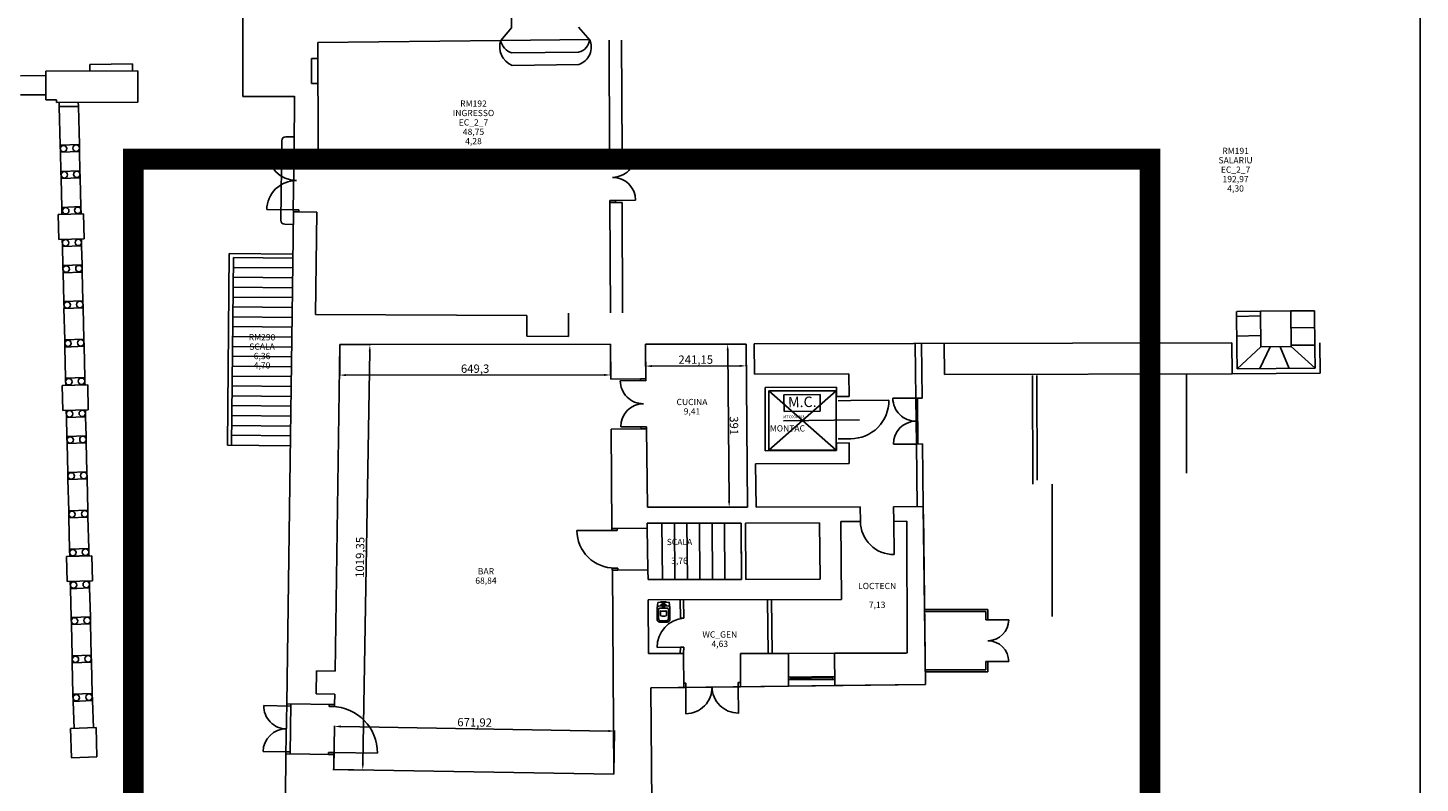
# Model space of a CAD drawing. Units: millimetres. Extents: x 1421 to 30631, y 797 to 6335.
# Drawn here: x 19278 to 22616, y 2713 to 4524 of the extents above; entities that cross this region are included whole.
import ezdxf
from ezdxf.enums import TextEntityAlignment as Align

# ---------------------------------------------------------------- set-up
doc = ezdxf.new("R2010")
doc.units = ezdxf.units.MM
for name, color, linetype in [('A_INFISSI', 5, 'Continuous'), ('A_MURI', 4, 'Continuous'), ('A_SCALE', 3, 'Continuous'), ('A_TRAMEZZI', 3, 'Continuous'), ('A_VISTA', 2, 'Continuous'), ('RM$TXT', 210, 'Continuous'), ('SANITARI$', 3, 'Continuous'), ('SOLLEVAMENTO', 4, 'Continuous'), ('SOLLEVAMENTO$', 4, 'Continuous'), ('SOLLEVAMENTO$TXT', 4, 'Continuous')]:
    doc.layers.add(name, color=color, linetype=linetype)
doc.styles.get("Standard").update_dxf_attribs({"font": 'arial.ttf'})
doc.dimstyles.new('ISO-25', dxfattribs={"dimtxt": 2.5, "dimasz": 2.5, "dimexe": 1.25, "dimexo": 0.625, "dimtad": 1, "dimtxsty": 'Standard', "dimcen": 2.5, "dimadec": 0, "dimazin": 0, "dimtfac": 1, "dimtmove": 0, "dimatfit": 3, "dimfxl": 1, "dimarcsym": 0})

# ---------------------------------------------------------------- blocks, each defined once
blk = doc.blocks.new('MONTACAR')
for p, q in [((0.867, 0.4), (0, 0.4)), ((0, 0.4), (0, 0)), ((0.867, 0), (0.867, 0.4)), ((0, 0), (0.867, 0))]:
    blk.add_line(p, q)
at = {"insert": (0.097, 0.352), "char_height": 0.25, "width": 0.70553, "attachment_point": 1}
blk.add_mtext('{\\Fromans|c0;M.C.}', dxfattribs=at)
blk = doc.blocks.new('WC')
for p, q in [((-0.154, -0.132), (-0.136, 0)), ((-0.136, 0), (0.136, 0)), ((-0.055, 0.013), (0.055, 0.013)), ((0, -0.147), (0, 0.013)), ((0.154, -0.132), (0.136, 0)), ((-0.154, -0.406), (-0.154, -0.132)), ((-0.119, -0.39), (-0.119, -0.174)), ((-0.109, -0.087), (0.109, -0.087)), ((-0.084, -0.138), (0.084, -0.138)), ((-0.08, -0.067), (0.08, -0.067)), ((-0.072, -0.214), (-0.072, -0.312)), ((0, -0.213), (-0.048, -0.213)), ((0, -0.213), (0.048, -0.213)), ((0.072, -0.214), (0.072, -0.312)), ((0.119, -0.39), (0.119, -0.174)), ((0.154, -0.406), (0.154, -0.132)), ((0, -0.472), (-0.087, -0.472)), ((0, -0.444), (-0.066, -0.444)), ((0, -0.444), (0.066, -0.444)), ((0, -0.472), (0.087, -0.472))]:
    blk.add_line(p, q)
blk.add_circle((0, -0.067), 0.0455)
for centre, radius, start, end in [((-0.053, -0.006), 0.0195, 95.0287, 160.7983), ((0.053, -0.006), 0.0195, 19.2017, 84.9713), ((-0.109, -0.132), 0.0446, 90, 180), ((-0.084, -0.174), 0.0357, 90, 180), ((-0.06, -0.213), 0.0113, 90, 184.5391), ((-0.06, -0.312), 0.0118, 180, 240), ((0.026, -0.021), 0.314, 252.9925, 265.1733), ((-0.048, -0.221), 0.00727, 90.1738, 183.7164), ((-0.026, -0.021), 0.314, 274.8267, 287.0075), ((0.048, -0.221), 0.00727, 356.2836, 89.8262), ((0.06, -0.213), 0.0113, 355.4609, 90), ((0.06, -0.312), 0.0118, 300, 0), ((0.084, -0.174), 0.0357, 0, 90), ((0.109, -0.132), 0.0446, 0, 90), ((-0.087, -0.406), 0.0669, 180, 270), ((-0.066, -0.39), 0.0535, 180, 270), ((0.066, -0.39), 0.0535, 270, 0), ((0.087, -0.406), 0.0669, 270, 360)]:
    blk.add_arc(centre, radius, start, end)
blk = doc.blocks.new('*D165')
at = {"color": 0, "lineweight": -2, "transparency": 16777216}
for p, q in [((20025.7, 3764.1), (20025.7, 3690)), ((20675, 3764.5), (20675, 3690.4)), ((20040.7, 3691.3), (20660, 3691.6))]:
    blk.add_line(p, q, dxfattribs=at)
at = {"color": 0, "transparency": 16777216}
for points in [[(20040.7, 3693.8), (20040.7, 3688.8), (20025.7, 3691.3)], [(20660, 3694.1), (20660, 3689.1), (20675, 3691.6)]]:
    blk.add_solid(points, dxfattribs=at)
at = {"layer": 'Defpoints', "color": 0, "transparency": 16777216}
for p in [(20025.7, 3764.8), (20675, 3765.1), (20675, 3691.6)]:
    blk.add_point(p, dxfattribs=at)
at = {"color": 0, "transparency": 16777216, "insert": (20350.3, 3704.1), "char_height": 20, "attachment_point": 5, "rotation": 0.0315}
blk.add_mtext('649,3', dxfattribs=at)
blk = doc.blocks.new('*D166')
at = {"color": 0, "lineweight": -2, "transparency": 16777216}
for p, q in [((20026.3, 3764.8), (20099.2, 3763.5)), ((20097.7, 3748.6), (20081.1, 2759.3)), ((20009.2, 2745.6), (20082.1, 2744.3))]:
    blk.add_line(p, q, dxfattribs=at)
at = {"color": 0, "transparency": 16777216}
for points in [[(20095.2, 3748.6), (20100.2, 3748.5), (20098, 3763.6)], [(20078.6, 2759.4), (20083.6, 2759.3), (20080.9, 2744.4)]]:
    blk.add_solid(points, dxfattribs=at)
at = {"layer": 'Defpoints', "color": 0, "transparency": 16777216}
for p in [(20025.7, 3764.8), (20008.6, 2745.6), (20080.9, 2744.4)]:
    blk.add_point(p, dxfattribs=at)
at = {"color": 0, "transparency": 16777216, "insert": (20076.8, 3254.2), "char_height": 20, "attachment_point": 5, "rotation": 89.041}
blk.add_mtext('1019,35', dxfattribs=at)
blk = doc.blocks.new('*D167')
at = {"color": 0, "lineweight": -2, "transparency": 16777216}
for p, q in [((20011.3, 2746.1), (20013.1, 2850.2)), ((20028, 2848.7), (20669.9, 2837.9)), ((20683.2, 2734.9), (20684.9, 2838.9))]:
    blk.add_line(p, q, dxfattribs=at)
at = {"color": 0, "transparency": 16777216}
for points in [[(20028.1, 2851.2), (20028, 2846.2), (20013, 2848.9)], [(20669.9, 2840.4), (20669.8, 2835.4), (20684.9, 2837.7)]]:
    blk.add_solid(points, dxfattribs=at)
at = {"layer": 'Defpoints', "color": 0, "transparency": 16777216}
for p in [(20684.9, 2837.7), (20011.3, 2745.5), (20683.1, 2734.3)]:
    blk.add_point(p, dxfattribs=at)
at = {"color": 0, "transparency": 16777216, "insert": (20349.2, 2856), "char_height": 20, "attachment_point": 5, "rotation": 359.041}
blk.add_mtext('671,92', dxfattribs=at)
blk = doc.blocks.new('*D168')
at = {"color": 0, "lineweight": -2, "transparency": 16777216}
for p, q in [((20758.7, 3764.7), (20758.8, 3711.6)), ((20999.8, 3765.2), (20999.9, 3712.1)), ((20773.8, 3712.9), (20984.9, 3713.4))]:
    blk.add_line(p, q, dxfattribs=at)
at = {"color": 0, "transparency": 16777216}
for points in [[(20773.8, 3715.4), (20773.8, 3710.4), (20758.8, 3712.9)], [(20984.9, 3715.9), (20984.9, 3710.9), (20999.9, 3713.4)]]:
    blk.add_solid(points, dxfattribs=at)
at = {"layer": 'Defpoints', "color": 0, "transparency": 16777216}
for p in [(20758.7, 3765.3), (20999.8, 3765.8), (20999.9, 3713.4)]:
    blk.add_point(p, dxfattribs=at)
at = {"color": 0, "transparency": 16777216, "insert": (20879.3, 3725.8), "char_height": 20, "attachment_point": 5, "rotation": 0.1257}
blk.add_mtext('241,15', dxfattribs=at)
blk = doc.blocks.new('*D169')
at = {"color": 0, "lineweight": -2, "transparency": 16777216}
for p, q in [((20999.2, 3765.8), (20954.5, 3765.4)), ((20955.9, 3750.4), (20959.3, 3389.4)), ((21002.9, 3374.8), (20958.2, 3374.4))]:
    blk.add_line(p, q, dxfattribs=at)
at = {"color": 0, "transparency": 16777216}
for points in [[(20958.4, 3750.4), (20953.4, 3750.4), (20955.8, 3765.4)], [(20961.8, 3389.5), (20956.8, 3389.4), (20959.5, 3374.4)]]:
    blk.add_solid(points, dxfattribs=at)
at = {"layer": 'Defpoints', "color": 0, "transparency": 16777216}
for p in [(20999.8, 3765.8), (20959.5, 3374.4), (21003.5, 3374.9)]:
    blk.add_point(p, dxfattribs=at)
at = {"color": 0, "transparency": 16777216, "insert": (20968.5, 3570), "char_height": 20, "attachment_point": 5, "rotation": 270.5432}
blk.add_mtext('391', dxfattribs=at)

msp = doc.modelspace()

# ---------------------------------------------------------------- linework, layer by layer
msp.add_lwpolyline([(17523.59, 5766.701), (22616.151, 5766.701), (22616.151, 869.837), (17523.59, 869.837)], close=True)
at = {"color": 1, "const_width": 50}
msp.add_lwpolyline([(19530.812, 4209.121), (21968.426, 4209.121), (21968.426, 1948.817), (19530.812, 1948.817)], close=True, dxfattribs=at)
at = {"layer": 'A_INFISSI'}
for p, q in [((20671.672, 4494.201), (20672.62, 4225.209)), ((20701.619, 4494.117), (20702.62, 4225.32)), ((19916.118, 4227.89), (19852.899, 4228.609)), ((19916.118, 4227.89), (19916.189, 4232.64)), ((19916.118, 4227.89), (19929.116, 4227.694)), ((19916.189, 4232.64), (19929.188, 4232.444)), ((19929.116, 4227.694), (19929.188, 4232.444)), ((20672.62, 4225.209), (20702.62, 4225.32)), ((20685.617, 4225.505), (20672.624, 4225.093)), ((20672.774, 4220.346), (20672.624, 4225.093)), ((20685.768, 4220.757), (20672.774, 4220.346)), ((20685.768, 4220.757), (20685.617, 4225.505)), ((20685.768, 4220.757), (20734.443, 4221.161)), ((20686.571, 4110.258), (20673.572, 4110.15)), ((20673.611, 4105.4), (20673.572, 4110.15)), ((20686.571, 4110.258), (20735.245, 4110.661)), ((20686.611, 4105.508), (20686.571, 4110.258)), ((19914.451, 4087.401), (19850.781, 4088.125)), ((19914.451, 4087.401), (19927.451, 4087.509)), ((19914.49, 4082.651), (19914.451, 4087.401)), ((19914.49, 4082.651), (19927.49, 4082.759)), ((19927.49, 4082.759), (19927.451, 4087.509)), ((20673.059, 4105.21), (20703.059, 4105.322)), ((20673.059, 4105.21), (20674.833, 3840.579)), ((20686.611, 4105.508), (20673.611, 4105.4)), ((20703.059, 4105.322), (20704.028, 3840.775)), ((20746.994, 3677.938), (20698.318, 3677.534)), ((20746.994, 3677.938), (20759.675, 3677.746)), ((20747.067, 3682.418), (20759.618, 3682.489)), ((20747.099, 3677.936), (20747.067, 3682.418)), ((20759.675, 3677.746), (20759.618, 3682.486)), ((21220.823, 3629.964), (21250.874, 3630.205)), ((21250.874, 3630.205), (21342.374, 3630.925)), ((21406.956, 3636.048), (21351.889, 3635.617)), ((21408.283, 3525.918), (21406.956, 3636.047)), ((21410.643, 3636.091), (21411.959, 3525.962)), ((20748.022, 3567.44), (20699.348, 3567.036)), ((20748.022, 3567.44), (20761.021, 3567.548)), ((20748.061, 3562.69), (20748.022, 3567.44)), ((20748.061, 3562.69), (20761.061, 3562.798)), ((20761.061, 3562.798), (20761.021, 3567.548)), ((21220.779, 3538.464), (21250.846, 3538.699)), ((21408.283, 3525.919), (21353.206, 3525.488)), ((21354.148, 3341.079), (21354.773, 3261.078)), ((20678.279, 3319.056), (20594.433, 3318.361)), ((20678.279, 3319.056), (20678.35, 3323.805)), ((20678.279, 3319.056), (20691.277, 3318.86)), ((20678.35, 3323.805), (20691.349, 3323.609)), ((20691.277, 3318.86), (20691.349, 3323.609)), ((20679.141, 3228.561), (20692.141, 3228.669)), ((20679.18, 3223.811), (20679.141, 3228.561)), ((20679.18, 3223.811), (20692.18, 3223.919)), ((20692.18, 3223.919), (20692.141, 3228.669)), ((21579.687, 3104.422), (21629.687, 3104.422)), ((20850.374, 3038.717), (20786.701, 3038.448)), ((21579.687, 3004.422), (21629.687, 3004.422)), ((20850.404, 2942.378), (20986.402, 2944.016)), ((20855.477, 2879.379), (20855.402, 2943.809)), ((20981.478, 2880.202), (20981.403, 2943.956)), ((21101.773, 2967.208), (21212.765, 2968.546)), ((21101.855, 2960.409), (21101.773, 2967.208)), ((21212.846, 2961.746), (21101.855, 2960.409)), ((21106.354, 2960.463), (21106.272, 2967.262)), ((21106.313, 2963.863), (21208.306, 2965.092)), ((21208.347, 2961.692), (21208.265, 2968.491)), ((21212.765, 2968.546), (21212.846, 2961.746)), ((19843.494, 2898.746), (19908.489, 2897.83)), ((19896.871, 2782.981), (19898.56, 2902.971)), ((19906.87, 2782.84), (19908.559, 2902.83)), ((20000.441, 2896.8), (20000.512, 2901.549)), ((20000.441, 2896.8), (20013.439, 2896.603)), ((20000.512, 2901.549), (20013.511, 2901.353)), ((20013.439, 2896.603), (20013.511, 2901.353)), ((19896.941, 2787.98), (19841.946, 2788.755)), ((19896.941, 2787.981), (19906.94, 2787.84)), ((19998.823, 2781.546), (19998.894, 2786.296)), ((19998.823, 2781.546), (20011.821, 2781.35)), ((19998.894, 2786.296), (20011.893, 2786.1)), ((20011.821, 2781.35), (20011.893, 2786.1)), ((20011.893, 2786.1), (20115.901, 2784.933))]:
    msp.add_line(p, q, dxfattribs=at)
for points in [[(20850.392, 2952.378), (20850.404, 2942.378), (20855.404, 2942.438), (20855.392, 2952.437)], [(20981.391, 2953.957), (20981.403, 2943.956), (20986.402, 2944.016), (20986.391, 2954.016)]]:
    msp.add_lwpolyline(points, close=True, dxfattribs=at)
for centre, radius, start, end in [((19923.068, 4227.785), 70.173, 179.327451, 268.951422), ((20679.271, 4220.552), 55.175, 270.475102, 0.632815), ((19920.951, 4087.455), 70.173, 89.319839, 179.452875), ((20680.072, 4110.204), 55.175, 0.475046, 90.356627), ((20753.493, 3677.84), 55.175, 180.317262, 270.474975), ((20754.522, 3567.494), 55.175, 90.59345, 180.475031), ((21250.874, 3630.205), 91.504, 269.990189, 0.450696), ((21406.956, 3636.047), 55.069, 180.447015, 270.690454), ((21408.272, 3525.919), 55.068, 90.678914, 180.448069), ((21354.148, 3341.079), 80.004, 180.448116, 270.448116), ((20684.778, 3318.958), 90.347, 180.378684, 270.547328), ((20856.872, 3038.873), 70.173, 95.325415, 180.347108), ((21579.687, 3104.422), 50, 270, 360), ((21579.687, 3004.422), 50, 0, 90), ((20855.404, 2942.384), 63.005, 270.067124, 1.395945), ((20981.403, 2943.956), 63.013, 180.034317, 270.067124), ((19898.49, 2897.971), 55.001, 179.193369, 269.193369), ((20005.394, 2786.198), 110.515, 359.344339, 89.198374), ((19896.941, 2787.98), 55.001, 89.193369, 179.193369)]:
    msp.add_arc(centre, radius, start, end, dxfattribs=at)
at = {"layer": 'A_MURI'}
for p, q in [((20437.137, 4583.943), (20437.812, 4523.891)), ((19793.046, 4562.952), (19793.548, 4359.302)), ((20437.812, 4523.891), (20411.699, 4493.776)), ((20597.85, 4525.878), (20625.842, 4493.265)), ((19973.229, 4488.843), (20411.699, 4493.776)), ((19973.229, 4488.843), (19973.862, 4231.984)), ((19958.349, 4450.686), (19973.349, 4450.686)), ((19958.349, 4450.686), (19958.349, 4390.686)), ((19321.086, 4420.222), (19541.724, 4420.766)), ((19321.328, 4351.424), (19321.086, 4420.222)), ((19528.497, 4437.733), (19426.506, 4436.368)), ((19426.506, 4436.368), (19426.718, 4420.482)), ((19528.724, 4420.734), (19528.497, 4437.733)), ((19541.909, 4345.767), (19541.724, 4420.766)), ((19958.349, 4390.686), (19973.349, 4390.686)), ((19346.328, 4351.511), (19321.328, 4351.424)), ((19346.348, 4345.287), (19346.328, 4351.511)), ((19346.35, 4345.284), (19541.909, 4345.767)), ((19353.09, 4335.301), (19352.834, 4345.3)), ((19399.101, 4335.414), (19398.84, 4345.589)), ((19793.548, 4359.302), (19917.628, 4359.607)), ((19917.631, 4359.914), (19916.189, 4232.64)), ((19353.09, 4335.301), (19399.101, 4335.414)), ((19401.439, 4244.15), (19355.333, 4242.474)), ((19355.333, 4242.474), (19355.951, 4225.484)), ((19401.875, 4227.153), (19401.439, 4244.15)), ((19401.925, 4227.155), (19355.951, 4225.484)), ((19916.189, 4232.64), (19973.862, 4231.984)), ((19402.993, 4181.416), (19357.075, 4179.747)), ((19357.511, 4162.751), (19357.075, 4179.747)), ((19402.993, 4181.416), (19403.39, 4164.419)), ((19403.39, 4164.419), (19357.511, 4162.751)), ((19411.503, 4077.753), (19350.519, 4076.326)), ((19351.981, 4016.343), (19350.519, 4076.326)), ((19408.346, 4077.679), (19353.361, 4076.4)), ((19405.161, 4095.211), (19359.188, 4093.54)), ((19359.719, 4076.542), (19359.284, 4093.543)), ((19405.161, 4095.211), (19405.801, 4077.619)), ((19412.964, 4017.77), (19411.503, 4077.753)), ((19914.49, 4082.651), (19911.703, 3836.619)), ((19914.49, 4082.651), (19970.487, 4082.015)), ((19970.487, 4082.015), (19967.705, 3836.384)), ((19412.964, 4017.77), (19351.981, 4016.343)), ((19360.939, 3999.547), (19360.572, 4016.537)), ((19406.913, 4001.218), (19406.529, 4017.619)), ((19406.913, 4001.218), (19360.939, 3999.547)), ((19407.981, 3955.48), (19362.035, 3953.809)), ((19362.402, 3936.811), (19362.035, 3953.809)), ((19407.981, 3955.48), (19408.378, 3938.483)), ((19408.378, 3938.483), (19362.404, 3936.812)), ((19410.149, 3869.274), (19364.34, 3867.609)), ((19364.707, 3850.611), (19364.34, 3867.609)), ((19410.767, 3852.286), (19364.573, 3850.606)), ((19410.149, 3869.274), (19410.767, 3852.286)), ((20573.86, 3839.903), (20574.236, 3783.83)), ((19898.56, 2902.971), (19911.703, 3836.619)), ((19967.705, 3836.384), (20474.051, 3834.252)), ((20474.051, 3834.252), (20474.234, 3784.251)), ((19412.297, 3777.292), (19366.324, 3775.62)), ((19366.324, 3775.62), (19366.721, 3758.624)), ((19412.694, 3760.295), (19412.297, 3777.292)), ((20474.234, 3784.251), (20574.236, 3783.83)), ((19412.694, 3760.295), (19366.721, 3758.624)), ((20014.637, 2981.345), (20025.665, 3764.765)), ((20025.665, 3764.765), (20674.962, 3765.123)), ((20675.636, 3681.826), (20674.583, 3765.124)), ((20758.656, 3765.309), (20999.811, 3765.842)), ((20758.656, 3765.309), (20999.811, 3765.838)), ((20758.656, 3765.309), (20759.618, 3682.522)), ((20999.811, 3765.842), (21003.517, 3374.85)), ((21019.387, 3765.88), (22164.888, 3768.393)), ((21019.387, 3765.88), (21020.05, 3693.882)), ((21406.956, 3636.048), (21405.218, 3766.727)), ((21421.955, 3636.227), (21420.219, 3766.76)), ((22164.888, 3768.393), (22165.386, 3693.973)), ((22375.808, 3768.856), (22376.378, 3695.62)), ((19414.291, 3685.305), (19368.317, 3683.634)), ((19368.317, 3683.634), (19368.714, 3666.641)), ((19414.671, 3667.707), (19414.291, 3685.305)), ((20759.618, 3682.522), (20675.636, 3681.826)), ((21020.05, 3693.882), (21246.672, 3694.379)), ((21246.672, 3694.379), (21246.791, 3640.191)), ((22376.378, 3695.62), (22165.386, 3693.973)), ((19421.491, 3667.866), (19360.508, 3666.446)), ((19361.969, 3606.463), (19360.508, 3666.446)), ((19417.313, 3667.769), (19362.328, 3666.484)), ((19368.684, 3666.632), (19368.684, 3666.637)), ((19422.953, 3607.883), (19421.491, 3667.866)), ((21045.797, 3661.938), (21216.743, 3662.313)), ((21045.797, 3661.938), (21046.13, 3509.947)), ((21216.743, 3662.313), (21216.792, 3639.955)), ((21216.792, 3639.955), (21246.791, 3640.196)), ((19422.953, 3607.883), (19361.969, 3606.463)), ((19370.482, 3589.655), (19370.085, 3606.652)), ((19416.455, 3591.327), (19416.072, 3607.723)), ((21421.955, 3636.227), (21406.956, 3636.048)), ((19416.455, 3591.327), (19370.482, 3589.655)), ((19417.524, 3545.588), (19371.55, 3543.917)), ((19371.947, 3526.92), (19371.55, 3543.917)), ((19417.92, 3528.591), (19417.524, 3545.588)), ((20761.064, 3562.529), (20676.244, 3561.826)), ((20678.35, 3323.805), (20676.244, 3561.826)), ((20761.064, 3562.529), (20763.339, 3374.324)), ((19417.92, 3528.591), (19371.947, 3526.92)), ((21217.076, 3510.313), (21046.13, 3509.947)), ((21217.036, 3528.455), (21247.036, 3528.69)), ((21217.036, 3528.455), (21217.076, 3510.313)), ((21247.036, 3528.69), (21247.144, 3479.379)), ((21423.282, 3526.098), (21408.284, 3525.919)), ((21409.926, 3376.347), (21408.284, 3525.919)), ((21424.925, 3376.464), (21423.282, 3526.098)), ((21247.144, 3479.379), (21022.798, 3478.887)), ((21022.798, 3478.887), (21024.052, 3374.895)), ((19419.537, 3459.377), (19373.718, 3457.711)), ((19373.718, 3457.711), (19374.115, 3440.715)), ((19419.934, 3442.38), (19374.115, 3440.715)), ((19419.934, 3442.38), (19419.537, 3459.377)), ((20763.339, 3374.324), (21003.517, 3374.85)), ((20778.707, 3374.451), (21003.517, 3374.85)), ((21273.771, 3375.443), (21024.052, 3374.895)), ((21273.771, 3375.443), (21274.151, 3340.045)), ((21424.925, 3376.464), (21353.778, 3375.619)), ((21353.778, 3375.619), (21354.15, 3340.671)), ((21430.049, 2949.424), (21424.902, 3376.464)), ((19421.685, 3367.394), (19375.867, 3365.729)), ((19375.867, 3365.729), (19376.484, 3348.74)), ((19422.082, 3350.398), (19376.484, 3348.74)), ((19422.082, 3350.398), (19421.685, 3367.394)), ((21274.146, 3340.453), (21226.8, 3340.35)), ((21229.029, 3153.396), (21226.8, 3340.36)), ((21385.213, 3340.695), (21355.853, 3340.527)), ((21385.957, 3024.374), (21385.195, 3340.998)), ((21385.957, 3024.374), (21385.195, 3340.998)), ((21425.128, 3357.724), (21425.128, 3357.724)), ((20762.704, 3324.505), (20678.35, 3323.805)), ((20988.239, 3336.446), (20762.609, 3336.044)), ((20762.609, 3336.044), (20762.704, 3324.505)), ((20989.394, 3201.409), (20988.239, 3336.446)), ((21175.635, 3336.665), (20998.272, 3336.457)), ((20998.272, 3336.457), (20999.378, 3201.346)), ((21177.26, 3201.821), (21175.635, 3336.665)), ((19423.833, 3275.414), (19377.86, 3273.742)), ((19377.86, 3273.742), (19378.257, 3256.749)), ((19424.244, 3257.823), (19423.833, 3275.414)), ((19431.479, 3257.993), (19370.496, 3256.564)), ((19371.958, 3196.581), (19370.496, 3256.564)), ((19426.732, 3257.882), (19371.747, 3256.597)), ((19424.23, 3258.417), (19378.257, 3256.746)), ((19432.941, 3198.01), (19431.479, 3257.993)), ((20679.18, 3223.811), (20764.539, 3224.64)), ((20683.141, 2734.27), (20679.44, 3223.814)), ((20764.539, 3224.64), (20765.162, 3200.917)), ((19432.941, 3198.01), (19371.958, 3196.581)), ((19380.069, 3179.171), (19379.656, 3196.761)), ((19379.672, 3196.168), (19379.658, 3196.761)), ((19426.042, 3180.842), (19380.069, 3179.171)), ((19426.042, 3180.842), (19425.644, 3197.839)), ((20989.394, 3201.409), (20765.162, 3200.917)), ((21177.279, 3201.821), (20999.378, 3201.346)), ((21229.029, 3153.396), (20765.213, 3152.376)), ((20766.294, 3023.38), (20765.213, 3152.376)), ((21051.319, 3153.073), (21051.319, 3153.073)), ((19427.813, 3111.634), (19381.84, 3109.963)), ((19381.84, 3109.963), (19382.237, 3092.966)), ((19427.813, 3111.634), (19428.431, 3094.645)), ((19428.21, 3094.637), (19382.237, 3092.966)), ((19429.962, 3019.651), (19383.988, 3017.98)), ((19383.988, 3017.98), (19384.385, 3000.983)), ((19429.962, 3019.651), (19430.579, 3002.662)), ((20766.294, 3023.38), (20850.309, 3023.485)), ((20850.404, 2942.378), (20850.309, 3023.485)), ((20850.309, 3009.043), (20850.32, 3014.081)), ((20986.309, 3023.689), (21101.315, 3023.735)), ((20986.402, 2944.016), (20986.309, 3023.689)), ((21102.035, 2945.41), (21101.315, 3023.735)), ((21212.302, 3024.205), (21384.876, 3024.373)), ((21213.027, 2946.746), (21212.302, 3024.205)), ((19430.359, 3002.654), (19384.385, 3000.983)), ((19968.869, 2927.104), (19969.643, 2982.099)), ((19969.643, 2982.099), (20014.637, 2981.345)), ((20771.41, 2941.425), (20850.404, 2942.378)), ((20773.713, 2664.119), (20771.41, 2941.425)), ((20986.402, 2944.016), (21102.035, 2945.41)), ((21213.027, 2946.746), (21430.049, 2949.424)), ((19432.11, 2927.669), (19386.136, 2925.997)), ((19386.136, 2925.997), (19386.533, 2909)), ((19432.507, 2910.672), (19386.533, 2909)), ((19432.11, 2927.669), (19432.727, 2910.68)), ((19968.869, 2927.104), (20013.863, 2926.351)), ((20013.511, 2901.353), (20013.863, 2926.351)), ((20013.511, 2901.353), (19898.522, 2902.971)), ((19898.56, 2902.971), (19898.522, 2902.971)), ((19441.52, 2845.956), (19380.556, 2843.74)), ((19380.556, 2843.74), (19382.261, 2773.756)), ((19441.52, 2845.956), (19443.225, 2775.972)), ((19443.225, 2775.972), (19382.261, 2773.756)), ((19895.405, 2678.825), (19896.871, 2782.981)), ((20011.821, 2781.363), (19896.871, 2782.981)), ((20011.317, 2745.516), (20011.821, 2781.363)), ((20683.141, 2734.27), (20011.317, 2745.516))]:
    msp.add_line(p, q, dxfattribs=at)
for centre in [(19363.498, 4234.263), (19393.671, 4235.364), (19365.43, 4171.539), (19395.446, 4172.636), (19368.704, 4085.359), (19397.614, 4086.431), (19368.486, 4008.327), (19398.969, 4009.435), (19369.951, 3945.592), (19400.434, 3946.7), (19372.12, 3859.386), (19402.602, 3860.494), (19374.268, 3767.404), (19404.75, 3768.512), (19376.261, 3675.417), (19406.744, 3676.525), (19378.029, 3598.435), (19408.511, 3599.544), (19379.494, 3535.7), (19409.976, 3536.808), (19381.662, 3449.495), (19412.145, 3450.603), (19383.811, 3357.512), (19414.293, 3358.62), (19385.804, 3265.526), (19416.286, 3266.634), (19387.616, 3187.951), (19418.098, 3189.059), (19389.784, 3101.746), (19420.266, 3102.854), (19391.932, 3009.763), (19422.415, 3010.871), (19394.08, 2917.78), (19424.563, 2918.889)]:
    msp.add_circle(centre, 7.751, dxfattribs=at)
at = {"layer": 'A_SCALE'}
for p, q in [((20624.565, 4496.197), (20411.607, 4493.629)), ((20598.138, 4495.875), (20598.138, 4495.879)), ((20598.572, 4465.884), (20438.583, 4463.957)), ((20598.932, 4435.885), (20438.946, 4433.958)), ((19912.585, 3948.107), (19770.45, 3949.577)), ((19912.27, 3924.425), (19770.205, 3925.894)), ((19911.639, 3877.06), (19769.715, 3878.528)), ((19911.954, 3900.743), (19769.96, 3902.211)), ((19911.323, 3853.378), (19769.47, 3854.845)), ((22176.918, 3754.05), (22176.217, 3844.047)), ((22176.284, 3844.048), (22233.214, 3844.491)), ((22233.214, 3844.491), (22306.183, 3845.061)), ((22233.912, 3758.904), (22233.214, 3844.491)), ((22306.183, 3845.061), (22363.211, 3845.505)), ((22306.183, 3845.061), (22306.909, 3759.523)), ((22363.913, 3755.511), (22363.211, 3845.508)), ((19910.692, 3806.014), (19768.98, 3807.479)), ((19911.008, 3829.696), (19769.225, 3831.162)), ((22176.57, 3832.052), (22233.532, 3833.733)), ((22307.504, 3805.77), (22363.532, 3804.223)), ((19910.377, 3782.332), (19768.735, 3783.796)), ((22233.425, 3786.07), (22176.681, 3784.433)), ((19910.061, 3758.649), (19768.49, 3760.113)), ((22176.918, 3754.05), (22177.292, 3706.068)), ((22233.912, 3758.904), (22177.292, 3706.065)), ((22256.342, 3759.093), (22232.075, 3706.762)), ((22306.909, 3759.523), (22233.912, 3758.904)), ((22280.313, 3758.877), (22302.121, 3706.976)), ((22306.909, 3759.523), (22364.287, 3707.523)), ((22307.832, 3763.373), (22363.852, 3763.184)), ((22363.912, 3755.511), (22364.286, 3707.527)), ((19909.939, 3711.28), (19768, 3712.748)), ((19909.746, 3734.967), (19768.245, 3736.431)), ((22364.286, 3707.527), (22177.292, 3706.068)), ((19909.605, 3687.598), (19767.756, 3689.065)), ((19908.939, 3640.234), (19767.266, 3641.699)), ((19909.272, 3663.916), (19767.511, 3665.382)), ((19908.605, 3616.552), (19767.021, 3618.016)), ((19908.272, 3592.869), (19766.776, 3594.333)), ((19907.605, 3545.505), (19766.286, 3546.967)), ((19907.938, 3569.187), (19766.531, 3570.65)), ((19756.255, 3523.385), (19907.272, 3521.823)), ((20762.704, 3324.505), (20764.539, 3224.65)), ((20798.312, 3336.108), (20799.433, 3200.993)), ((20828.312, 3336.161), (20829.434, 3201.058)), ((20858.313, 3336.215), (20859.434, 3201.124)), ((20888.313, 3336.268), (20889.435, 3201.19)), ((20918.314, 3336.321), (20919.435, 3201.256)), ((20948.315, 3336.375), (20949.448, 3199.843))]:
    msp.add_line(p, q, dxfattribs=at)
for centre, radius, start, end in [((20457.542, 4478.542), 48.307, 161.618329, 247.35915), ((20448.718, 4500.123), 37.559, 189.729138, 254.34508), ((20592.546, 4497.377), 32.065, 280.833386, 357.846749), ((20585.062, 4477.389), 43.761, 288.478401, 25.417427)]:
    msp.add_arc(centre, radius, start, end, dxfattribs=at)
at = {"layer": 'A_TRAMEZZI'}
for p, q in [((20988.335, 3324.906), (20989.391, 3201.409)), ((20998.272, 3336.447), (20999.378, 3201.346)), ((20842.255, 3152.545), (20842.377, 3108.625)), ((20850.263, 3152.563), (20850.359, 3108.742)), ((21052.892, 3023.716), (21051.319, 3153.073)), ((21052.892, 3023.716), (21051.32, 3153.005)), ((21062.724, 3023.727), (21061.318, 3153.027)), ((20842.377, 3108.625), (20850.359, 3108.742)), ((20842.349, 3023.475), (20842.391, 3038.683)), ((20842.391, 3038.683), (20850.374, 3038.72)), ((20850.341, 3023.515), (20850.374, 3038.72))]:
    msp.add_line(p, q, dxfattribs=at)
at = {"layer": 'A_VISTA'}
for p, q in [((19260.135, 4408.724), (19321.124, 4409.366)), ((19260.617, 4362.895), (19321.285, 4363.534)), ((19353.09, 4335.301), (19355.333, 4242.474)), ((19399.101, 4335.414), (19401.439, 4244.15)), ((19884.271, 4063.009), (19886.525, 4252.984)), ((19916.529, 4262.628), (19896.643, 4262.864)), ((19355.951, 4225.484), (19357.075, 4179.747)), ((19401.925, 4227.155), (19402.993, 4181.416)), ((19916.118, 4227.89), (19914.451, 4087.401)), ((19357.511, 4162.751), (19359.284, 4093.543)), ((19403.39, 4164.419), (19405.161, 4095.211)), ((19914.151, 4052.653), (19894.152, 4052.891)), ((19360.939, 3999.547), (19362.035, 3953.809)), ((19406.913, 4001.218), (19407.981, 3955.48)), ((19761.009, 3983.113), (19756.255, 3523.385)), ((19913.002, 3981.541), (19761.009, 3983.113)), ((19770.695, 3973.26), (19766.041, 3523.284)), ((19912.901, 3971.789), (19770.695, 3973.26)), ((19362.402, 3936.811), (19364.34, 3867.609)), ((19408.378, 3938.483), (19410.149, 3869.274)), ((19364.573, 3850.606), (19366.324, 3775.62)), ((19410.767, 3852.286), (19412.297, 3777.292)), ((19366.721, 3758.624), (19368.317, 3683.634)), ((19414.291, 3685.305), (19412.694, 3760.295)), ((21475.271, 3766.88), (21475.882, 3692.437)), ((22165.387, 3693.949), (21475.882, 3692.437)), ((21687.233, 3429.562), (21686.501, 3690.2)), ((21697.636, 3439.574), (21696.932, 3690.282)), ((22055.767, 3693.089), (22056.044, 3456.534)), ((19371.55, 3543.917), (19370.482, 3589.655)), ((19416.455, 3591.327), (19417.523, 3545.596)), ((19371.947, 3526.92), (19373.718, 3457.711)), ((19419.537, 3459.377), (19417.92, 3528.591)), ((19374.115, 3440.715), (19375.867, 3365.729)), ((19419.934, 3442.38), (19421.685, 3367.394)), ((21733.777, 3429.617), (21734.124, 3133.317)), ((19376.484, 3348.74), (19377.86, 3273.742)), ((19423.833, 3275.414), (19422.082, 3350.398)), ((21430.049, 2949.424), (21425.128, 3357.724)), ((19380.069, 3179.171), (19381.84, 3109.963)), ((19426.042, 3180.842), (19427.813, 3111.634)), ((21579.687, 3129.422), (21427.879, 3129.422)), ((21574.687, 3124.422), (21427.879, 3124.422)), ((21574.687, 3104.422), (21574.687, 3124.422)), ((21579.687, 3104.422), (21579.687, 3129.422)), ((21734.124, 3133.317), (21734.149, 3112.317)), ((19382.237, 3092.966), (19383.988, 3017.98)), ((19428.431, 3094.645), (19429.962, 3019.651)), ((21574.687, 3104.422), (21579.687, 3104.422)), ((21213.529, 3024.206), (21102.535, 3024.086)), ((21574.687, 2984.422), (21574.687, 3004.422)), ((21574.687, 3004.422), (21579.687, 3004.422)), ((21579.687, 2979.422), (21579.687, 3004.422)), ((19384.385, 3000.983), (19386.136, 2925.997)), ((19430.579, 3002.662), (19432.11, 2927.669)), ((21429.687, 2984.422), (21574.687, 2984.422)), ((21429.687, 2979.422), (21579.687, 2979.422)), ((21430.049, 2949.424), (20771.41, 2941.425)), ((21102.035, 2945.41), (21213.027, 2946.746)), ((19386.533, 2909), (19388.895, 2844.043)), ((19432.727, 2910.68), (19435.089, 2845.723))]:
    msp.add_line(p, q, dxfattribs=at)
for centre, start, end in [((19896.524, 4252.865), 89.320364, 179.320364), ((19894.271, 4062.89), 179.320364, 269.320364)]:
    msp.add_arc(centre, 10, start, end, dxfattribs=at)
at = {"layer": 'SOLLEVAMENTO'}
for p, q in [((21054.783, 3653.354), (21215.729, 3653.518)), ((21054.783, 3653.354), (21215.729, 3653.518)), ((21054.783, 3653.354), (21215.874, 3511.518)), ((21054.928, 3511.354), (21054.783, 3653.354)), ((21054.783, 3653.354), (21215.874, 3511.518)), ((21054.928, 3511.354), (21054.783, 3653.354)), ((21054.928, 3511.354), (21215.729, 3653.518)), ((21054.928, 3511.354), (21215.729, 3653.518)), ((21215.729, 3653.518), (21215.874, 3511.518)), ((21215.729, 3653.518), (21215.874, 3511.518)), ((21089.49, 3581.884), (21272.059, 3584.08)), ((21089.49, 3581.884), (21272.059, 3584.08)), ((21215.874, 3511.518), (21054.928, 3511.354)), ((21215.874, 3511.518), (21054.928, 3511.354))]:
    msp.add_line(p, q, dxfattribs=at)

# ---------------------------------------------------------------- block references
at = {"layer": 'SANITARI$', "xscale": 100, "yscale": 100, "zscale": 100, "rotation": 0.2817467175394001}
msp.add_blockref('WC', (20801.796, 3146.378), dxfattribs=at)
at = {"layer": 'SOLLEVAMENTO$', "xscale": 100, "yscale": 100, "zscale": 100, "rotation": 0.8378935503171486}
msp.add_blockref('MONTACAR', (21091.214, 3603.645), dxfattribs=at)

# ---------------------------------------------------------------- texts
at = {"layer": 'RM$TXT'}
for s, p in [('RM192', (20346.476, 4334.722)), ('INGRESSO', (20346.476, 4312.222)), ('EC_2_7', (20346.476, 4289.722)), ('48,75', (20346.476, 4267.222)), ('4,28', (20346.476, 4244.722)), ('SALARIU', (22173.66, 4198.85)), ('RM191', (22173.66, 4221.35)), ('EC_2_7', (22173.66, 4176.35)), ('192,97', (22173.66, 4153.85)), ('4,30', (22173.66, 4131.35)), ('RM290', (19839.471, 3774.579)), ('SCALA', (19839.471, 3752.079)), ('6,36', (19839.471, 3729.579)), ('4,70', (19839.471, 3707.079)), ('CUCINA', (20870.275, 3619.324)), ('9,41', (20870.275, 3596.824)), ('MONTAC', (21099.121, 3556.032)), ('SCALA', (20840.368, 3283.682)), ('3,76', (20840.368, 3238.682)), ('68,84', (20376.322, 3190.977)), ('BAR', (20376.322, 3213.477)), ('LOCTECN', (21314.271, 3178.112)), ('7,13', (21314.271, 3133.112)), ('WC_GEN', (20936.962, 3061.858)), ('4,63', (20936.962, 3039.358))]:
    msp.add_text(s, height=15, dxfattribs=at).set_placement(p, align=Align.CENTER)
at = {"layer": 'SOLLEVAMENTO$TXT'}
msp.add_text('MTC000003', height=7, dxfattribs=at).set_placement((21114.46, 3587.959), align=Align.CENTER)

# ---------------------------------------------------------------- dimensions: what is measured, and where the dimension line sits
for p1, p2, distance, picture, middle in [((20025.665, 3764.765), (20008.604, 2745.561), 72.304, '*D166', (20076.786, 3254.165)), ((20025.665, 3764.765), (20674.962, 3765.123), -73.502, '*D165', (20350.347, 3704.086)), ((20758.6563, 3765.3086), (20999.8106, 3765.8375), -52.4414, '*D168', (20879.3207, 3725.7759)), ((20999.8106, 3765.8375), (21003.5173, 3374.8503), -44.0383, '*D169', (20968.4704, 3570.0292)), ((20011.317, 2745.516), (20683.141, 2734.27), 103.438, '*D167', (20349.172, 2855.959))]:
    dim = msp.add_aligned_dim(p1=p1, p2=p2, distance=distance, dimstyle='ISO-25', override={"dimtxt": 20, "dimasz": 15})
    dim.commit()
    dim.dimension.update_dxf_attribs({"geometry": picture, "text_midpoint": middle})

doc.saveas('drawing.dxf')
